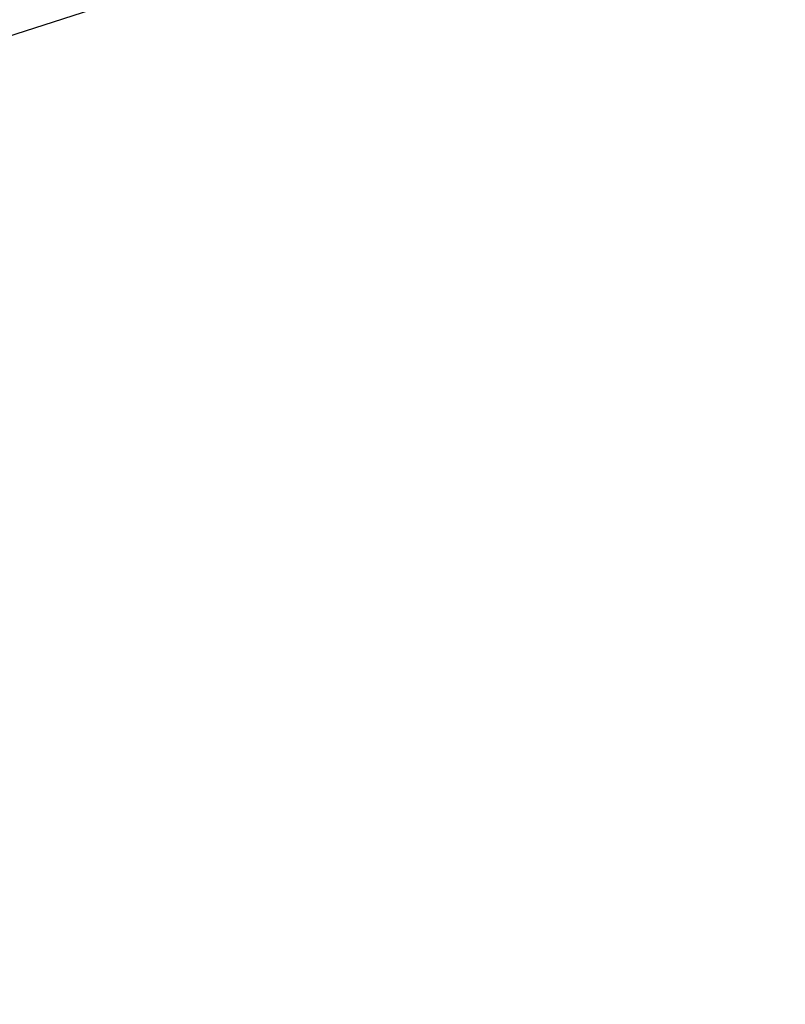
# Model space of a CAD drawing. Units: millimetres. Extents: x -8638 to 9009, y -7470 to 7689.
# Drawn here: x 3439 to 3719, y 1055 to 1416 of the extents above; entities that cross this region are included whole.
import ezdxf

# ---------------------------------------------------------------- set-up
doc = ezdxf.new("R2010")
doc.units = ezdxf.units.MM
doc.header["$PDSIZE"] = -1
doc.linetypes.add('CENTERX2', pattern=[20.32, 12.7, -2.54, 2.54, -2.54])
doc.dimstyles.new('ISO-25', dxfattribs={"dimtxt": 2.5, "dimasz": 2.5, "dimexe": 1.25, "dimexo": 0.625, "dimtad": 1, "dimtxsty": 'Standard', "dimcen": 2.5, "dimadec": 0, "dimazin": 0, "dimtfac": 1, "dimtmove": 0, "dimatfit": 3, "dimfxl": 1, "dimarcsym": 0})

# ---------------------------------------------------------------- blocks, each defined once
blk = doc.blocks.new('*D2')
at = {"color": 0, "lineweight": -2, "transparency": 16777216}
for p, q in [((-5019.44, 2090.72), (-5019.44, -7470.46)), ((5436.17, 2090.72), (5436.17, -7470.46)), ((-5016.14, -7469.46), (5432.87, -7469.46))]:
    blk.add_line(p, q, dxfattribs=at)
at = {"color": 0, "transparency": 16777216}
for points in [[(-5016.14, -7468.91), (-5016.14, -7470.01), (-5019.44, -7469.46)], [(5432.87, -7468.91), (5432.87, -7470.01), (5436.17, -7469.46)]]:
    blk.add_solid(points, dxfattribs=at)
at = {"layer": 'Defpoints', "color": 0, "transparency": 16777216}
for p in [(-5019.44, 2090.72), (5436.17, 2090.72), (5436.17, -7469.46)]:
    blk.add_point(p, dxfattribs=at)
at = {"color": 0, "transparency": 16777216, "insert": (208.37, -7440.43), "char_height": 5, "attachment_point": 5}
blk.add_mtext('{\\H11x;10456}', dxfattribs=at)
blk = doc.blocks.new('*D3')
at = {"color": 0, "lineweight": -2, "transparency": 16777216}
for p, q in [((208.37, 5888.95), (8929.24, 5888.95)), ((8928.24, 5885.65), (8928.24, 946.03)), ((8928.24, -4051.63), (8928.24, 887.98)), ((-3022.6, -4054.93), (8929.24, -4054.93))]:
    blk.add_line(p, q, dxfattribs=at)
at = {"color": 0, "transparency": 16777216}
for points in [[(8927.69, 5885.65), (8928.79, 5885.65), (8928.24, 5888.95)], [(8927.69, -4051.63), (8928.79, -4051.63), (8928.24, -4054.93)]]:
    blk.add_solid(points, dxfattribs=at)
at = {"layer": 'Defpoints', "color": 0, "transparency": 16777216}
for p in [(208.37, 5888.95), (8928.24, 5888.95), (-3022.6, -4054.93)]:
    blk.add_point(p, dxfattribs=at)
at = {"color": 0, "transparency": 16777216, "insert": (8928.24, 917.01), "char_height": 5, "attachment_point": 5}
blk.add_mtext('{\\H11x;9944}', dxfattribs=at)

msp = doc.modelspace()

# ---------------------------------------------------------------- linework, layer by layer
at = {"color": 7, "linetype": 'Continuous', "lineweight": 25}
msp.add_line((3342.59, 1379.98), (4333.9, 1699.15), dxfattribs=at)
at = {"color": 7, "linetype": 'CENTERX2', "lineweight": 18}
for radius in [5496.84, 4371.49]:
    msp.add_circle((208.37, 392.1), radius, dxfattribs=at)

# ---------------------------------------------------------------- dimensions: what is measured, and where the dimension line sits
dim = msp.add_linear_dim(base=(8928.24, 5888.95), p1=(-3022.6, -4054.93), p2=(208.37, 5888.95), angle=90, text='{\\H11x;<>}', dimstyle='ISO-25', override={"dimtxt": 5, "dimasz": 3.302, "dimexe": 1, "dimexo": 0, "dimgap": 1.524, "dimtih": 1, "dimtoh": 1, "dimdec": 0, "dimzin": 0, "dimadec": 2, "dimtzin": 0})
dim.commit()
dim.dimension.update_dxf_attribs({"geometry": '*D3', "text_midpoint": (8928.24, 917.01)})
dim = msp.add_linear_dim(base=(5436.17, -7469.46), p1=(-5019.44, 2090.72), p2=(5436.17, 2090.72), text='{\\H11x;<>}', dimstyle='ISO-25', override={"dimtxt": 5, "dimasz": 3.302, "dimexe": 1, "dimexo": 0, "dimgap": 1.524, "dimtih": 1, "dimtoh": 1, "dimdec": 0, "dimzin": 0, "dimadec": 2, "dimtzin": 0})
dim.commit()
dim.dimension.update_dxf_attribs({"geometry": '*D2', "text_midpoint": (208.37, -7440.43)})

doc.saveas('drawing.dxf')
